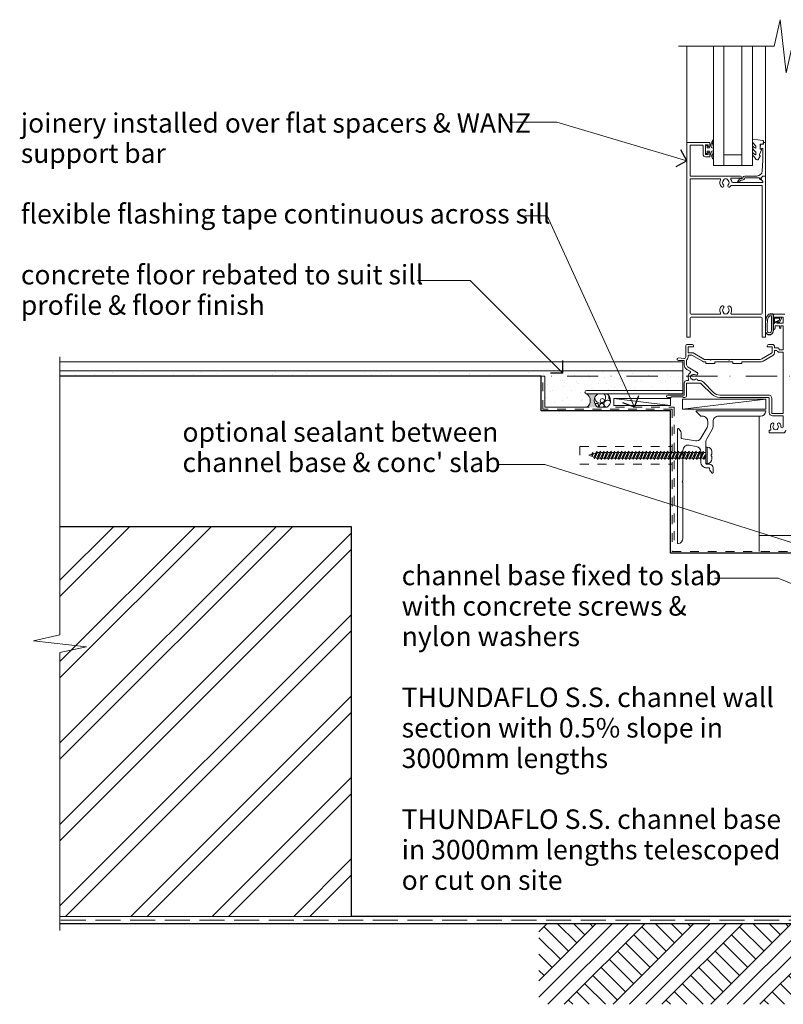
# Model space of a CAD drawing. Units: millimetres. Extents: x -14296 to -13006, y -1279 to -527.
# Drawn here: x -14296 to -13865, y -1083 to -527 of the extents above; entities that cross this region are included whole.
import ezdxf

# ---------------------------------------------------------------- set-up
doc = ezdxf.new("R2010")
doc.units = ezdxf.units.MM
doc.header["$MEASUREMENT"] = 0
for name, pattern in [('Contour Line', [10, 5, -5]), ('Dot & Dashed', [33.513888, 17.638888, -8.819444, 0, -7.055556]), ('Hidden Line', [19.561111, 14.111111, -5.45])]:
    doc.linetypes.add(name, pattern=pattern)
doc.layers.add('Doc_ Sections', color=7, linetype='Continuous')
for name, color, linetype, lineweight in [('Doc_ Sections_Pen_No__1', 7, 'Continuous', 18), ('Doc_ Sections_Pen_No__181', 7, 'Continuous', 5), ('New_Doc_ Sections_Pen_No__1', 7, 'Continuous', 18), ('New_Doc_ Sections_Pen_No__181', 7, 'Continuous', 5)]:
    doc.layers.add(name, color=color, linetype=linetype, lineweight=lineweight)
for name, color, linetype, lineweight, true_color in [('Doc_ Sections_Pen_No__3', 7, 'Continuous', 25, 0xff6600), ('Doc_ Sections_Pen_No__4', 7, 'Continuous', 25, 0x029e21), ('Doc_ Sections_Pen_No__66', 7, 'Continuous', 25, 0x5555ff), ('New_0_Pen_No__252', 7, 'Continuous', 0, 0xe8e8e8)]:
    doc.layers.add(name, color=color, linetype=linetype, lineweight=lineweight, true_color=true_color)
doc.styles.add('GENERATED_STYLE_1', font='arial.ttf')
doc.dimstyles.new('GENERATED_STYLE__1', dxfattribs={"dimtxt": 11, "dimasz": 7.6, "dimexe": 0.18, "dimexo": 50, "dimgap": 0, "dimtad": 1, "dimdec": 0, "dimzin": 0, "dimdsep": 46, "dimtxsty": 'GENERATED_STYLE_1', "dimblk": 'ARROWHEAD_8', "dimblk1": 'ARROWHEAD_8', "dimblk2": 'ARROWHEAD_8', "dimcen": 0.09, "dimclrd": 7, "dimclre": 7, "dimclrt": 256, "dimadec": 0, "dimazin": 0, "dimtfac": 1, "dimtdec": 4, "dimtmove": 0, "dimatfit": 3, "dimfxl": 0, "dimtolj": 1, "dimtzin": 0, "dimarcsym": 0})

# ---------------------------------------------------------------- blocks, each defined once
blk = doc.blocks.new('*X4')
at = {"layer": 'Doc_ Sections_Pen_No__181', "color": 7, "linetype": 'Continuous', "lineweight": 5}
for centre, radius, start, end in [((-13968.34, -740.15), 3.06, 179.5211, 46.5907), ((-13970.64, -744.76), 1.43, 326.9127, 117.6295), ((-13967.45, -744.58), 1.25, 310.1942, 229.8058), ((-13964.08, -743.69), 2.13, 50.6338, 240.0862), ((-13961.16, -739.52), 2.39, 173.7208, 228.2045)]:
    blk.add_arc(centre, radius, start, end, dxfattribs=at)
blk = doc.blocks.new('Fill_2', base_point=(0, 0))
at = {"layer": 'Doc_ Sections_Pen_No__181', "color": 7, "linetype": 'Continuous', "lineweight": 5}
blk.add_blockref('*X4', (0, 0), dxfattribs=at)
blk = doc.blocks.new('CI Tools Break Line Symbol[1]', base_point=(-14273.16, -717.06))
at = {"layer": 'Doc_ Sections_Pen_No__181', "color": 7, "linetype": 'Continuous', "lineweight": 5}
for p, q in [((-14273.16, -717.06), (-14273.16, -874)), ((-14288.16, -877.33), (-14273.16, -874)), ((-14258.16, -880.67), (-14288.16, -877.33)), ((-14273.16, -884), (-14258.16, -880.67)), ((-14273.16, -884), (-14273.16, -1040.94))]:
    blk.add_line(p, q, dxfattribs=at)
blk = doc.blocks.new('CI Tools Break Line Symbol[4]', base_point=(-13924.17, -541.8))
at = {"layer": 'Doc_ Sections_Pen_No__181', "color": 7, "linetype": 'Continuous', "lineweight": 5}
for p, q in [((-13866.76, -526.8), (-13870.1, -541.8)), ((-13863.43, -556.8), (-13866.76, -526.8)), ((-13924.17, -541.8), (-13870.1, -541.8)), ((-13860.1, -541.8), (-13863.43, -556.8)), ((-13860.1, -541.8), (-13806.02, -541.8))]:
    blk.add_line(p, q, dxfattribs=at)
blk = doc.blocks.new('Line_10', base_point=(-13823.92, -859.77))
at = {"layer": 'Doc_ Sections_Pen_No__181', "color": 7, "linetype": 'Continuous', "lineweight": 5}
blk.add_line((-13823.92, -859.77), (-13867.96, -842.08), dxfattribs=at)
at = {"layer": 'Doc_ Sections_Pen_No__3', "color": 30, "linetype": 'Continuous', "lineweight": 25, "true_color": 0xff6600}
for q in [(-13826.7, -853.27), (-13830.42, -862.55)]:
    blk.add_line((-13823.92, -859.77), q, dxfattribs=at)
blk = doc.blocks.new('Line_13', base_point=(-13808.66, -838.37))
at = {"layer": 'Doc_ Sections_Pen_No__181', "color": 7, "linetype": 'Continuous', "lineweight": 5}
blk.add_line((-13808.66, -838.37), (-13999.57, -777.86), dxfattribs=at)
at = {"layer": 'Doc_ Sections_Pen_No__3', "color": 30, "linetype": 'Continuous', "lineweight": 25, "true_color": 0xff6600}
for q in [(-13811.91, -832.09), (-13814.94, -841.62)]:
    blk.add_line((-13808.66, -838.37), q, dxfattribs=at)
blk = doc.blocks.new('Line_14', base_point=(-13989.34, -726.27))
at = {"layer": 'Doc_ Sections_Pen_No__181', "color": 7, "linetype": 'Continuous', "lineweight": 5}
blk.add_line((-13989.34, -726.27), (-14041.68, -673.93), dxfattribs=at)
at = {"layer": 'Doc_ Sections_Pen_No__3', "color": 30, "linetype": 'Continuous', "lineweight": 25, "true_color": 0xff6600}
for q in [(-13989.34, -719.2), (-13996.42, -726.27)]:
    blk.add_line((-13989.34, -726.27), q, dxfattribs=at)
blk = doc.blocks.new('Line_15', base_point=(-13949.02, -745.54))
at = {"layer": 'Doc_ Sections_Pen_No__181', "color": 7, "linetype": 'Continuous', "lineweight": 5}
blk.add_line((-13949.02, -745.54), (-13998.25, -637.47), dxfattribs=at)
at = {"layer": 'Doc_ Sections_Pen_No__3', "color": 30, "linetype": 'Continuous', "lineweight": 25, "true_color": 0xff6600}
for q in [(-13946.54, -738.91), (-13955.64, -743.06)]:
    blk.add_line((-13949.02, -745.54), q, dxfattribs=at)
blk = doc.blocks.new('Line_16', base_point=(-13919.5, -606.43))
at = {"layer": 'Doc_ Sections_Pen_No__181', "color": 7, "linetype": 'Continuous', "lineweight": 5}
blk.add_line((-13919.5, -606.43), (-13992.89, -584.65), dxfattribs=at)
at = {"layer": 'Doc_ Sections_Pen_No__3', "color": 30, "linetype": 'Continuous', "lineweight": 25, "true_color": 0xff6600}
for q in [(-13922.87, -600.21), (-13925.72, -609.8)]:
    blk.add_line((-13919.5, -606.43), q, dxfattribs=at)
blk = doc.blocks.new('*D27')
at = {"layer": 'Doc_ Sections_Pen_No__181', "color": 7, "linetype": 'Continuous', "lineweight": 5}
for p, q in [((-13659.38, -727.95), (-13716.88, -727.95)), ((-13666.88, -879.37), (-13666.88, -727.95)), ((-13659.38, -879.37), (-13716.88, -879.37))]:
    blk.add_line(p, q, dxfattribs=at)
at = {"layer": 'Doc_ Sections_Pen_No__4', "color": 104, "linetype": 'Continuous', "lineweight": 25, "true_color": 0x029e21}
for p, q in [((-13666.88, -727.95), (-13670.88, -731.95)), ((-13666.88, -727.95), (-13662.88, -731.95)), ((-13666.88, -879.37), (-13670.88, -875.37)), ((-13666.88, -879.37), (-13662.88, -875.37))]:
    blk.add_line(p, q, dxfattribs=at)
at = {"layer": 'Doc_ Sections_Pen_No__66', "color": 173, "lineweight": 25, "true_color": 0x5555ff, "insert": (-13669.08, -828.4), "char_height": 11, "attachment_point": 7, "rotation": 90, "style": 'GENERATED_STYLE_1'}
blk.add_mtext('\\A1;{\\pql;\\fArial|b0|i0|c0|p0;\\W1.000000;150min}', dxfattribs=at)
blk = doc.blocks.new('ARROWHEAD_8')
at = {"color": 0, "linetype": 'Continuous', "lineweight": 0}
blk.add_line((0, 0), (-1, 0), dxfattribs=at)
at = {"color": 0, "linetype": 'Continuous', "lineweight": 0, "flags": 128}
blk.add_lwpolyline([(-0.525, 0.525), (0, 0), (-0.525, -0.525)], dxfattribs=at)

msp = doc.modelspace()

# ---------------------------------------------------------------- hatches: boundary and pattern name
at = {"layer": 'Doc_ Sections_Pen_No__1', "linetype": 'Continuous', "lineweight": 18}
h = msp.add_hatch(dxfattribs=at)
h.set_pattern_fill('Cut_Stone', style=0, pattern_type=2)
h.set_pattern_definition([(45, (0, 17.5), (-5.568466, 5.568466), [0, -5.25, 0, -7.875]), (110, (17.5, 17.5), (7.4000794, 2.6934086), [0, -3.85, 0, -6.65])])
h.paths.add_polyline_path([(-14273.16, -724.92), (-13921.69, -724.92), (-13921.69, -736.02), (-13976.01, -736.02, 1), (-13976.01, -737.92, -0.52508), (-13975.85, -745.54), (-13999.66, -745.54), (-13999.66, -727.92), (-14273.16, -727.92)])
at = {"layer": 'Doc_ Sections_Pen_No__181', "linetype": 'Continuous', "lineweight": 0, "true_color": 0x000000}
msp.add_hatch(color=18, dxfattribs=at).paths.add_polyline_path([(-13969.83, -745.54, -0.52508), (-13969.67, -737.92), (-13976.01, -737.92, -0.52508), (-13975.85, -745.54)])
at = {"layer": 'Doc_ Sections_Pen_No__181', "linetype": 'Continuous', "lineweight": 5}
h = msp.add_hatch(dxfattribs=at)
h.set_pattern_fill('Insulation', style=0, pattern_type=2)
h.set_pattern_definition([(45, (0, 0), (-22.98097, 22.98097), []), (45, (-4.596, 4.596), (-22.98097, 22.98097), [])])
h.paths.add_polyline_path([(-14108.66, -1032.95), (-14108.66, -812.95), (-14273.16, -812.95), (-14273.16, -1032.95)])
h = msp.add_hatch(dxfattribs=at)
h.set_pattern_fill('Earth', style=0, pattern_type=2)
h.set_pattern_definition([(45, (0, 0), (-13.788582, 13.788582), []), (45, (-4.596, 4.596), (-27.57716, 27.57716), []), (45, (-9.192, 9.192), (-27.57716, 27.57716), []), (135, (-13.7886, 13.7886), (4.596194, 4.596194), [19.5, -19.5])])
h.paths.add_polyline_path([(-13382.2, -980.37), (-13808.66, -980.37), (-13808.66, -1036.95), (-14002.89, -1036.95), (-14002.89, -1082.52), (-13766.44, -1082.52), (-13766.44, -1014.73), (-13382.2, -1014.73)])

# ---------------------------------------------------------------- linework, layer by layer
at = {"layer": 'Doc_ Sections_Pen_No__1', "color": 7, "linetype": 'Continuous', "lineweight": 18}
for p, q in [((-13921.69, -719.92), (-14273.16, -719.92)), ((-13921.69, -724.92), (-13921.69, -719.92)), ((-13921.69, -724.92), (-14273.16, -724.92)), ((-13976.01, -736.02), (-13957.47, -736.02)), ((-13976.01, -736.02), (-13921.69, -736.02)), ((-13921.69, -737.92), (-13976.01, -737.92)), ((-13921.69, -736.02), (-13921.69, -737.92)), ((-13960.71, -740.65), (-13928.66, -740.65)), ((-13960.71, -744.54), (-13960.71, -740.65)), ((-13928.66, -744.54), (-13960.71, -744.54)), ((-13928.66, -740.65), (-13928.66, -744.54)), ((-13921.85, -746.54), (-13921.85, -741.04)), ((-13921.85, -741.04), (-13874.96, -741.04)), ((-13874.96, -741.04), (-13874.96, -746.54)), ((-13874.96, -746.54), (-13921.85, -746.54))]:
    msp.add_line(p, q, dxfattribs=at)
at = {"layer": 'Doc_ Sections_Pen_No__1', "color": 7, "linetype": 'Contour Line', "lineweight": 18}
for p, q in [((-14000.66, -746.54), (-14000.66, -727.95)), ((-13999.66, -745.54), (-13999.66, -727.92)), ((-13927.66, -746.54), (-14000.66, -746.54)), ((-13999.66, -745.54), (-13926.66, -745.54)), ((-13927.66, -746.54), (-13927.66, -826.95)), ((-13926.66, -745.54), (-13926.66, -820.54)), ((-13927.66, -826.95), (-13808.66, -826.95))]:
    msp.add_line(p, q, dxfattribs=at)
at = {"layer": 'Doc_ Sections_Pen_No__1', "color": 7, "linetype": 'Hidden Line', "lineweight": 18}
msp.add_line((-13808.66, -1034.95), (-14273.16, -1034.95), dxfattribs=at)
at = {"layer": 'Doc_ Sections_Pen_No__1', "color": 7, "linetype": 'Continuous', "lineweight": 18, "flags": 128}
msp.add_lwpolyline([(-13922.66, -760.01), (-13922.66, -763.09), (-13914.66, -764.5, 0.315299), (-13911.55, -763.04), (-13908.06, -757.01, 0.131652), (-13907.66, -755.51), (-13907.66, -753.54, 0.414214), (-13910.66, -750.54), (-13911.56, -750.54, -0.198912), (-13911.73, -750.46), (-13914.23, -747.96, -0.668179), (-13914.06, -747.54), (-13875.21, -747.54, -0.441135), (-13874.96, -747.81, -0.387795), (-13877.95, -750.54), (-13901.66, -750.54, 0.414214), (-13904.66, -753.54), (-13904.66, -756.31, -0.131652), (-13905.06, -757.81), (-13908.26, -763.35, 0.131652), (-13908.66, -764.85), (-13908.66, -772.24), (-13909.06, -772.64), (-13908.66, -773.04), (-13908.66, -777.24, 0.414214), (-13908.16, -777.74), (-13906.66, -777.74, -0.414214), (-13904.66, -779.74), (-13904.66, -782.49, -0.668179), (-13905.09, -782.66), (-13906.07, -781.67, -0.198912), (-13906.66, -780.26), (-13906.66, -779.74), (-13908.16, -779.74, -0.414214), (-13911.66, -776.24), (-13911.66, -770.59, 0.36397), (-13914.14, -767.64), (-13918.14, -766.93, 0.466308), (-13921.66, -769.89), (-13921.66, -787.14), (-13922.06, -787.54), (-13921.66, -787.94), (-13921.66, -819.55, -0.387795), (-13924.39, -822.53, -0.441135), (-13924.66, -822.29), (-13924.66, -757.79, -0.668179), (-13924.23, -757.61), (-13923.24, -758.6, -0.198912)], format="xyb", close=True, dxfattribs=at)
at = {"layer": 'Doc_ Sections_Pen_No__1', "color": 7, "linetype": 'Continuous', "lineweight": 18}
msp.add_circle((-13967.12, -741.79), 1.17, dxfattribs=at)
for centre, radius, start, end in [((-13976.01, -736.97), 0.95, 90, 270), ((-13978.56, -741.79), 4.63, 305.8325, 56.6448), ((-13967.12, -741.79), 4.63, 123.3552, 234.1675), ((-13967.12, -741.79), 4.63, 305.8325, 56.6448)]:
    msp.add_arc(centre, radius, start, end, dxfattribs=at)
at = {"layer": 'Doc_ Sections_Pen_No__181', "color": 7, "linetype": 'Continuous', "lineweight": 5}
for p, q in [((-13919.5, -596.54), (-13919.5, -541.8)), ((-13875, -596.24), (-13875, -541.8)), ((-13992.89, -584.65), (-14019.55, -584.65)), ((-13998.25, -637.47), (-14010.95, -637.47)), ((-14041.68, -673.93), (-14071.4, -673.93)), ((-13928.66, -744.54), (-13960.71, -740.65)), ((-13921.85, -746.54), (-13874.96, -741.04)), ((-13878.66, -750.54), (-13878.66, -826.95)), ((-13974.81, -772.64), (-13973.18, -772.11)), ((-13972.69, -771.04), (-13973.21, -772.17)), ((-13972.73, -772.92), (-13973.21, -772.17)), ((-13972.69, -771.04), (-13972.73, -772.92)), ((-13972.21, -771.79), (-13972.73, -772.92)), ((-13972.21, -771.79), (-13972.69, -771.04)), ((-13972.21, -771.79), (-13970.83, -771.34)), ((-13970.33, -770.28), (-13971.9, -773.65)), ((-13970.33, -770.28), (-13971.54, -774.64)), ((-13969.85, -771.03), (-13971.54, -774.64)), ((-13969.85, -771.03), (-13970.33, -770.28)), ((-13968.33, -770.28), (-13970.18, -774.25)), ((-13968.68, -771.03), (-13969.85, -771.03)), ((-13968.33, -770.28), (-13969.7, -775)), ((-13967.85, -771.03), (-13969.7, -775)), ((-13967.85, -771.03), (-13968.33, -770.28)), ((-13966.33, -770.28), (-13968.18, -774.25)), ((-13966.68, -771.03), (-13967.85, -771.03)), ((-13966.33, -770.28), (-13967.7, -775)), ((-13965.85, -771.03), (-13967.7, -775)), ((-13965.85, -771.03), (-13966.33, -770.28)), ((-13964.33, -770.28), (-13966.18, -774.25)), ((-13964.68, -771.03), (-13965.85, -771.03)), ((-13964.33, -770.28), (-13965.7, -775)), ((-13963.85, -771.03), (-13965.7, -775)), ((-13963.85, -771.03), (-13964.33, -770.28)), ((-13962.33, -770.28), (-13964.18, -774.25)), ((-13962.68, -771.03), (-13963.85, -771.03)), ((-13962.33, -770.28), (-13963.7, -775)), ((-13961.85, -771.03), (-13963.7, -775)), ((-13961.85, -771.03), (-13962.33, -770.28)), ((-13960.33, -770.28), (-13962.18, -774.25)), ((-13960.68, -771.03), (-13961.85, -771.03)), ((-13960.33, -770.28), (-13961.7, -775)), ((-13959.85, -771.03), (-13961.7, -775)), ((-13959.85, -771.03), (-13960.33, -770.28)), ((-13958.33, -770.28), (-13960.18, -774.25)), ((-13958.68, -771.03), (-13959.85, -771.03)), ((-13958.33, -770.28), (-13959.7, -775)), ((-13957.85, -771.03), (-13959.7, -775)), ((-13957.85, -771.03), (-13958.33, -770.28)), ((-13956.33, -770.28), (-13958.18, -774.25)), ((-13956.68, -771.03), (-13957.85, -771.03)), ((-13956.33, -770.28), (-13957.7, -775)), ((-13955.85, -771.03), (-13957.7, -775)), ((-13955.85, -771.03), (-13956.33, -770.28)), ((-13954.33, -770.28), (-13956.18, -774.25)), ((-13954.68, -771.03), (-13955.85, -771.03)), ((-13954.33, -770.28), (-13955.7, -775)), ((-13953.85, -771.03), (-13955.7, -775)), ((-13953.85, -771.03), (-13954.33, -770.28)), ((-13952.33, -770.28), (-13954.18, -774.25)), ((-13952.68, -771.03), (-13953.85, -771.03)), ((-13952.33, -770.28), (-13953.7, -775)), ((-13951.85, -771.03), (-13953.7, -775)), ((-13951.85, -771.03), (-13952.33, -770.28)), ((-13950.33, -770.28), (-13952.18, -774.25)), ((-13950.68, -771.03), (-13951.85, -771.03)), ((-13950.33, -770.28), (-13951.7, -775)), ((-13949.85, -771.03), (-13951.7, -775)), ((-13949.85, -771.03), (-13950.33, -770.28)), ((-13948.33, -770.28), (-13950.18, -774.25)), ((-13948.68, -771.03), (-13949.85, -771.03)), ((-13948.33, -770.28), (-13949.7, -775)), ((-13947.85, -771.03), (-13949.7, -775)), ((-13947.85, -771.03), (-13948.33, -770.28)), ((-13946.33, -770.28), (-13948.18, -774.25)), ((-13946.68, -771.03), (-13947.85, -771.03)), ((-13946.33, -770.28), (-13947.7, -775)), ((-13945.85, -771.03), (-13947.7, -775)), ((-13945.85, -771.03), (-13946.33, -770.28)), ((-13944.33, -770.28), (-13946.18, -774.25)), ((-13944.68, -771.03), (-13945.85, -771.03)), ((-13944.33, -770.28), (-13945.7, -775)), ((-13943.85, -771.03), (-13945.7, -775)), ((-13943.85, -771.03), (-13944.33, -770.28)), ((-13942.33, -770.28), (-13944.18, -774.25)), ((-13942.68, -771.03), (-13943.85, -771.03)), ((-13942.33, -770.28), (-13943.7, -775)), ((-13941.85, -771.03), (-13943.7, -775)), ((-13941.85, -771.03), (-13942.33, -770.28)), ((-13940.33, -770.28), (-13942.18, -774.25)), ((-13940.68, -771.03), (-13941.85, -771.03)), ((-13940.33, -770.28), (-13941.7, -775)), ((-13939.85, -771.03), (-13941.7, -775)), ((-13939.85, -771.03), (-13940.33, -770.28)), ((-13938.33, -770.28), (-13940.18, -774.25)), ((-13938.68, -771.03), (-13939.85, -771.03)), ((-13938.33, -770.28), (-13939.7, -775)), ((-13937.85, -771.03), (-13939.7, -775)), ((-13937.85, -771.03), (-13938.33, -770.28)), ((-13936.33, -770.28), (-13938.18, -774.25)), ((-13936.68, -771.03), (-13937.85, -771.03)), ((-13936.33, -770.28), (-13937.7, -775)), ((-13935.85, -771.03), (-13937.7, -775)), ((-13935.85, -771.03), (-13936.33, -770.28)), ((-13934.33, -770.28), (-13936.18, -774.25)), ((-13934.68, -771.03), (-13935.85, -771.03)), ((-13934.33, -770.28), (-13935.7, -775)), ((-13933.85, -771.03), (-13935.7, -775)), ((-13933.85, -771.03), (-13934.33, -770.28)), ((-13932.33, -770.28), (-13934.18, -774.25)), ((-13932.68, -771.03), (-13933.85, -771.03)), ((-13932.33, -770.28), (-13933.7, -775)), ((-13931.85, -771.03), (-13933.7, -775)), ((-13931.85, -771.03), (-13932.33, -770.28)), ((-13930.33, -770.28), (-13932.18, -774.25)), ((-13930.68, -771.03), (-13931.85, -771.03)), ((-13930.33, -770.28), (-13931.7, -775)), ((-13929.85, -771.03), (-13931.7, -775)), ((-13929.85, -771.03), (-13930.33, -770.28)), ((-13928.33, -770.28), (-13930.18, -774.25)), ((-13928.68, -771.03), (-13929.85, -771.03)), ((-13928.33, -770.28), (-13929.7, -775)), ((-13927.85, -771.03), (-13929.7, -775)), ((-13927.85, -771.03), (-13928.33, -770.28)), ((-13926.33, -770.28), (-13928.18, -774.25)), ((-13926.68, -771.03), (-13927.85, -771.03)), ((-13926.33, -770.28), (-13927.7, -775)), ((-13925.85, -771.03), (-13927.7, -775)), ((-13925.85, -771.03), (-13926.33, -770.28)), ((-13924.33, -770.28), (-13926.18, -774.25)), ((-13924.68, -771.03), (-13925.85, -771.03)), ((-13924.33, -770.28), (-13925.7, -775)), ((-13923.85, -771.03), (-13925.7, -775)), ((-13923.85, -771.03), (-13924.33, -770.28)), ((-13922.33, -770.28), (-13924.18, -774.25)), ((-13922.68, -771.03), (-13923.85, -771.03)), ((-13922.33, -770.28), (-13923.7, -775)), ((-13921.85, -771.03), (-13923.7, -775)), ((-13921.85, -771.03), (-13922.33, -770.28)), ((-13920.33, -770.28), (-13922.18, -774.25)), ((-13920.68, -771.03), (-13921.85, -771.03)), ((-13920.33, -770.28), (-13921.7, -775)), ((-13919.85, -771.03), (-13921.7, -775)), ((-13919.85, -771.03), (-13920.33, -770.28)), ((-13918.33, -770.28), (-13920.18, -774.25)), ((-13918.68, -771.03), (-13919.85, -771.03)), ((-13918.33, -770.28), (-13919.7, -775)), ((-13917.85, -771.03), (-13919.7, -775)), ((-13917.85, -771.03), (-13918.33, -770.28)), ((-13916.33, -770.28), (-13918.18, -774.25)), ((-13916.68, -771.03), (-13917.85, -771.03)), ((-13916.33, -770.28), (-13917.7, -775)), ((-13915.85, -771.03), (-13917.7, -775)), ((-13915.85, -771.03), (-13916.33, -770.28)), ((-13914.33, -770.28), (-13916.18, -774.25)), ((-13914.68, -771.03), (-13915.85, -771.03)), ((-13914.33, -770.28), (-13915.7, -775)), ((-13913.85, -771.03), (-13915.7, -775)), ((-13913.85, -771.03), (-13914.33, -770.28)), ((-13912.33, -770.28), (-13914.18, -774.25)), ((-13912.68, -771.03), (-13913.85, -771.03)), ((-13912.33, -770.28), (-13913.7, -775)), ((-13911.85, -771.03), (-13913.7, -775)), ((-13911.85, -771.03), (-13912.33, -770.28)), ((-13910.33, -770.28), (-13912.18, -774.25)), ((-13910.68, -771.03), (-13911.85, -771.03)), ((-13910.33, -770.28), (-13911.7, -775)), ((-13909.85, -771.03), (-13911.7, -775)), ((-13909.85, -771.03), (-13910.33, -770.28)), ((-13908.66, -771.03), (-13909.85, -771.03)), ((-13908.66, -768.04), (-13908.66, -777.24)), ((-13908.66, -768.04), (-13907.91, -768.04)), ((-13907.91, -768.04), (-13907.91, -777.24)), ((-13905.67, -772.14), (-13905.71, -772.14)), ((-13905.71, -773.14), (-13905.71, -772.14)), ((-13905.57, -772.14), (-13905.67, -772.14)), ((-13905.5, -772.14), (-13905.57, -772.14)), ((-13905.5, -772.14), (-13905.55, -772.14)), ((-13905.48, -772.14), (-13905.5, -772.14)), ((-13905.43, -772.14), (-13905.48, -772.14)), ((-13905.43, -772.14), (-13905.48, -772.14)), ((-13905.42, -772.14), (-13905.47, -772.14)), ((-13905.41, -772.14), (-13905.46, -772.14)), ((-13905.41, -772.14), (-13905.46, -772.14)), ((-13905.41, -772.14), (-13905.41, -770.54)), ((-13905.41, -771.22), (-13905.41, -772.14)), ((-13999.57, -777.86), (-14026.63, -777.86)), ((-13971.9, -773.65), (-13974.81, -772.64)), ((-13971.54, -774.64), (-13971.9, -773.65)), ((-13970.18, -774.25), (-13971.19, -773.89)), ((-13970.18, -774.25), (-13971.19, -773.89)), ((-13969.7, -775), (-13970.18, -774.25)), ((-13968.18, -774.25), (-13969.35, -774.25)), ((-13967.7, -775), (-13968.18, -774.25)), ((-13966.18, -774.25), (-13967.35, -774.25)), ((-13965.7, -775), (-13966.18, -774.25)), ((-13964.18, -774.25), (-13965.35, -774.25)), ((-13963.7, -775), (-13964.18, -774.25)), ((-13962.18, -774.25), (-13963.35, -774.25)), ((-13961.7, -775), (-13962.18, -774.25)), ((-13960.18, -774.25), (-13961.35, -774.25)), ((-13959.7, -775), (-13960.18, -774.25)), ((-13958.18, -774.25), (-13959.35, -774.25)), ((-13957.7, -775), (-13958.18, -774.25)), ((-13956.18, -774.25), (-13957.35, -774.25)), ((-13955.7, -775), (-13956.18, -774.25)), ((-13954.18, -774.25), (-13955.35, -774.25)), ((-13953.7, -775), (-13954.18, -774.25)), ((-13952.18, -774.25), (-13953.35, -774.25)), ((-13951.7, -775), (-13952.18, -774.25)), ((-13950.18, -774.25), (-13951.35, -774.25)), ((-13949.7, -775), (-13950.18, -774.25)), ((-13948.18, -774.25), (-13949.35, -774.25)), ((-13947.7, -775), (-13948.18, -774.25)), ((-13946.18, -774.25), (-13947.35, -774.25)), ((-13945.7, -775), (-13946.18, -774.25)), ((-13944.18, -774.25), (-13945.35, -774.25)), ((-13943.7, -775), (-13944.18, -774.25)), ((-13942.18, -774.25), (-13943.35, -774.25)), ((-13941.7, -775), (-13942.18, -774.25)), ((-13940.18, -774.25), (-13941.35, -774.25)), ((-13939.7, -775), (-13940.18, -774.25)), ((-13938.18, -774.25), (-13939.35, -774.25)), ((-13937.7, -775), (-13938.18, -774.25)), ((-13936.18, -774.25), (-13937.35, -774.25)), ((-13935.7, -775), (-13936.18, -774.25)), ((-13934.18, -774.25), (-13935.35, -774.25)), ((-13933.7, -775), (-13934.18, -774.25)), ((-13932.18, -774.25), (-13933.35, -774.25)), ((-13931.7, -775), (-13932.18, -774.25)), ((-13930.18, -774.25), (-13931.35, -774.25)), ((-13929.7, -775), (-13930.18, -774.25)), ((-13928.18, -774.25), (-13929.35, -774.25)), ((-13927.7, -775), (-13928.18, -774.25)), ((-13926.18, -774.25), (-13927.35, -774.25)), ((-13925.7, -775), (-13926.18, -774.25)), ((-13924.18, -774.25), (-13925.35, -774.25)), ((-13923.7, -775), (-13924.18, -774.25)), ((-13922.18, -774.25), (-13923.35, -774.25)), ((-13921.7, -775), (-13922.18, -774.25)), ((-13920.18, -774.25), (-13921.35, -774.25)), ((-13919.7, -775), (-13920.18, -774.25)), ((-13918.18, -774.25), (-13919.35, -774.25)), ((-13917.7, -775), (-13918.18, -774.25)), ((-13916.18, -774.25), (-13917.35, -774.25)), ((-13915.7, -775), (-13916.18, -774.25)), ((-13914.18, -774.25), (-13915.35, -774.25)), ((-13913.7, -775), (-13914.18, -774.25)), ((-13912.18, -774.25), (-13913.35, -774.25)), ((-13911.7, -775), (-13912.18, -774.25)), ((-13910.18, -774.25), (-13911.35, -774.25)), ((-13909.46, -772.7), (-13910.18, -774.25)), ((-13909.7, -775), (-13910.18, -774.25)), ((-13909.7, -775), (-13909.46, -772.7)), ((-13908.98, -773.45), (-13909.7, -775)), ((-13908.98, -773.45), (-13909.46, -772.7)), ((-13908.66, -774.25), (-13909.35, -774.25)), ((-13908.66, -777.24), (-13907.91, -777.24)), ((-13905.67, -773.14), (-13905.71, -773.14)), ((-13905.57, -773.14), (-13905.67, -773.14)), ((-13905.5, -773.14), (-13905.57, -773.14)), ((-13905.5, -773.14), (-13905.55, -773.14)), ((-13905.48, -773.14), (-13905.5, -773.14)), ((-13905.43, -773.14), (-13905.48, -773.14)), ((-13905.43, -773.14), (-13905.48, -773.14)), ((-13905.42, -773.14), (-13905.47, -773.14)), ((-13905.41, -773.14), (-13905.46, -773.14)), ((-13905.41, -773.14), (-13905.46, -773.14)), ((-13905.41, -774.05), (-13905.41, -773.14)), ((-13905.41, -773.14), (-13905.41, -774.74)), ((-13808.66, -817.95), (-13878.66, -817.95)), ((-13867.96, -842.08), (-13903.8, -842.08)), ((-14108.66, -1032.95), (-14273.16, -1032.95))]:
    msp.add_line(p, q, dxfattribs=at)
at = {"layer": 'Doc_ Sections_Pen_No__181', "color": 7, "linetype": 'Dot & Dashed', "lineweight": 5}
msp.add_line((-13666.88, -727.95), (-14001.66, -727.95), dxfattribs=at)
at = {"layer": 'Doc_ Sections_Pen_No__181', "color": 7, "linetype": 'Contour Line', "lineweight": 5}
for p, q in [((-13979.81, -767.64), (-13927.66, -767.64)), ((-13979.81, -767.64), (-13979.81, -777.64)), ((-13979.81, -777.64), (-13927.66, -777.64))]:
    msp.add_line(p, q, dxfattribs=at)
at = {"layer": 'Doc_ Sections_Pen_No__181', "color": 7, "linetype": 'Continuous', "lineweight": 5, "flags": 128}
msp.add_lwpolyline([(-14273.16, -724.92), (-13921.69, -724.92), (-13921.69, -736.02), (-13976.01, -736.02, 1), (-13976.01, -737.92, -0.52508), (-13975.85, -745.54), (-13999.66, -745.54), (-13999.66, -727.92), (-14273.16, -727.92)], format="xyb", close=True, dxfattribs=at)
at = {"layer": 'Doc_ Sections_Pen_No__181', "color": 7, "linetype": 'Continuous', "lineweight": 5}
for centre, start, end in [((-13907.91, -770.54), 0, 90), ((-13907.91, -774.74), 270, 0)]:
    msp.add_arc(centre, 2.5, start, end, dxfattribs=at)
at = {"layer": 'Doc_ Sections_Pen_No__3', "color": 30, "linetype": 'Continuous', "lineweight": 25, "true_color": 0xff6600}
for p, q in [((-14001.66, -727.95), (-14273.16, -727.95)), ((-14001.66, -727.92), (-14070.11, -727.92)), ((-14001.66, -747.54), (-14001.66, -727.92)), ((-13928.66, -747.54), (-14001.66, -747.54)), ((-13928.66, -827.95), (-13928.66, -747.54)), ((-14108.66, -812.95), (-14273.16, -812.95)), ((-14108.66, -1032.95), (-14108.66, -812.95)), ((-13808.66, -827.95), (-13928.66, -827.95)), ((-13808.66, -1032.95), (-14108.66, -1032.95))]:
    msp.add_line(p, q, dxfattribs=at)
at = {"layer": 'Doc_ Sections_Pen_No__4', "color": 104, "linetype": 'Continuous', "lineweight": 25, "true_color": 0x029e21}
msp.add_line((-14273.16, -1036.95), (-13808.66, -1036.95), dxfattribs=at)
at = {"layer": 'New_0_Pen_No__252', "color": 254, "linetype": 'Continuous', "lineweight": 0, "true_color": 0xe8e8e8}
for points in [[(-13874.44, -694.76, 0.088639), (-13875.06, -698.22), (-13875.06, -702.3, 1.055378), (-13870.76, -702.3), (-13870.76, -693.04, 0.414214), (-13870.86, -692.94), (-13872.52, -692.94, 0.205583), (-13873.53, -693.37)], [(-13868.5, -697.22, 0.916331), (-13868.15, -697.58), (-13867.67, -697.18), (-13867.79, -697.49, 0.414761), (-13867.63, -697.88), (-13867.54, -697.92, 0.414214), (-13867.15, -697.76), (-13866.09, -695.19, 0.533839), (-13866.46, -694.64), (-13870.66, -694.64), (-13870.66, -698.14), (-13870.36, -698.14, 0.414214), (-13869.96, -697.74), (-13869.96, -695.34), (-13866.91, -695.34), (-13867.4, -696.54, 0.261874), (-13868.14, -696.8)]]:
    msp.add_lwpolyline(points, format="xyb", close=True, dxfattribs=at)
at = {"layer": 'New_Doc_ Sections_Pen_No__1', "color": 7, "linetype": 'Continuous', "lineweight": 18}
for p, q in [((-13904.5, -609.04), (-13904.5, -541.8)), ((-13898.5, -609.04), (-13898.5, -541.8)), ((-13888.5, -609.04), (-13888.5, -541.8)), ((-13882.5, -609.04), (-13882.5, -541.8)), ((-13888.5, -603.04), (-13898.5, -603.04)), ((-13898.5, -609.04), (-13904.5, -609.04)), ((-13888.5, -609.04), (-13898.5, -609.04)), ((-13882.5, -609.04), (-13888.5, -609.04))]:
    msp.add_line(p, q, dxfattribs=at)
for points in [[(-13894.12, -616.24, 0.58439), (-13894.55, -617, -0.098585), (-13894.09, -618.26, 0.370481), (-13893.6, -618.69), (-13876.63, -618.69), (-13876.63, -618.19, 0.133369), (-13876.7, -617.94), (-13877.62, -616.34, -0.339372), (-13877.59, -616.1), (-13876.59, -615.1, -0.198932), (-13876.45, -615.04), (-13875.2, -615.04, -0.414214), (-13875, -615.24), (-13875, -705.84, -0.414214), (-13875.2, -706.04), (-13876.7, -706.04, -0.414214), (-13876.9, -705.84), (-13876.9, -695.64, 0.414214), (-13877.9, -694.64), (-13916.6, -694.64, 0.414214), (-13917.6, -695.64), (-13917.6, -705.84, -0.414214), (-13917.8, -706.04), (-13919.3, -706.04, -0.414214), (-13919.5, -705.84), (-13919.5, -596.54, -0.414214), (-13919, -596.04), (-13906.7, -596.04, -0.414214), (-13906.5, -596.24), (-13906.5, -598.09, -1), (-13907.5, -598.09), (-13907.5, -597.34), (-13909, -597.34), (-13909, -602.84), (-13907.5, -602.84), (-13907.5, -602.09, -1), (-13906.5, -602.08), (-13906.5, -603.94, -0.414214), (-13906.7, -604.14), (-13909, -604.14, -0.414214), (-13910.3, -602.84), (-13910.3, -598.14, 0.414214), (-13910.8, -597.64), (-13917.3, -597.64, 0.414214), (-13917.6, -597.94), (-13917.6, -615.04), (-13889.25, -615.04, -1), (-13889.25, -616.24)], [(-13896.18, -617.49, -0.410535), (-13896.18, -620.09, 1), (-13895.12, -621.14, 0.058013), (-13894.64, -620.53, -0.261604), (-13894.21, -620.29), (-13876.9, -620.29), (-13876.9, -692.04, -0.414214), (-13877.9, -693.04), (-13894.07, -693.04, -0.560232), (-13894.52, -692.31, 0.323355), (-13895.12, -688.43, 1), (-13896.18, -689.49, -0.410535), (-13896.18, -692.09, 0.133918), (-13896.38, -692.43, -0.236068), (-13896.67, -692.77, -0.201094), (-13898.33, -692.77, -0.236068), (-13898.62, -692.43, 0.133918), (-13898.82, -692.09, -0.410535), (-13898.82, -689.49, 1), (-13899.88, -688.43, 0.323355), (-13900.48, -692.31, -0.560232), (-13900.93, -693.04), (-13916.6, -693.04, -0.414214), (-13917.6, -692.04), (-13917.6, -616.64), (-13900.98, -616.64, -0.55044), (-13900.53, -617.35, 0.315109), (-13899.88, -621.14, 1), (-13898.82, -620.09, -0.410535), (-13898.82, -617.49, 0.133918), (-13898.62, -617.14, -0.236068), (-13898.33, -616.8, -0.085325), (-13897.62, -616.64), (-13897.38, -616.64, -0.085325), (-13896.67, -616.8, -0.236068), (-13896.38, -617.14, 0.133918)], [(-13913.28, -730.37, 0.043357), (-13913.27, -730.46), (-13912.53, -730.46, -0.198906), (-13910.13, -731.46), (-13904.41, -737.17, 0.198911), (-13900.88, -738.64), (-13873.46, -738.63, -0.414219), (-13871.56, -740.53), (-13871.56, -748.53, 0.414219), (-13871.06, -749.03), (-13865.06, -749.03), (-13865.07, -714.44), (-13867.37, -714.44, -0.331679), (-13868.71, -713.44), (-13869.97, -713.44), (-13869.97, -714.65, -0.267949), (-13870.92, -716.29), (-13876.43, -719.48, -0.131652), (-13878.13, -719.94), (-13888.46, -719.94), (-13888.46, -720.74, -0.414214), (-13888.66, -720.94), (-13893.26, -720.94, -0.414214), (-13893.46, -720.74), (-13893.46, -719.94), (-13903.66, -719.94), (-13903.66, -720.74, -0.414214), (-13903.86, -720.94), (-13908.46, -720.94, -0.414214), (-13908.66, -720.74), (-13908.66, -719.94), (-13909.44, -719.94, -0.131652), (-13910.64, -719.61), (-13916.67, -716.14), (-13918.18, -716.14, 0.447872), (-13918.68, -716.69, -0.234724), (-13919.41, -718.7, 0.204972), (-13919.56, -719.06), (-13919.56, -721.61, 0.267949), (-13918.76, -722.99), (-13913.97, -725.76, -0.034785), (-13913.6, -726.01, -1), (-13914.63, -727.33, 0.344012), (-13916.5, -727.33, -0.113915), (-13916.85, -727.49, 0.234546), (-13917.19, -727.77, 0.223785), (-13917.19, -729.3, 0.234546), (-13916.85, -729.58, -0.113915), (-13916.5, -729.74, 0.344012), (-13914.63, -729.74, -0.614971)]]:
    msp.add_lwpolyline(points, format="xyb", close=True, dxfattribs=at)
at = {"layer": 'New_Doc_ Sections_Pen_No__1', "color": 7, "linetype": 'Continuous', "lineweight": 18, "flags": 128}
msp.add_lwpolyline([(-13878, -617.09), (-13878.61, -616.04), (-13886.81, -616.04, -0.363898), (-13888.24, -617.34), (-13888.83, -617.34, 0.205475), (-13889.2, -617.49), (-13889.57, -617.88, -0.245536), (-13890.63, -618.24, -0.790041), (-13890.66, -617.85, 0.185234), (-13890.24, -617.51), (-13889.7, -616.59, -0.267949), (-13889.26, -616.34), (-13888.26, -616.34, 0.354114), (-13887.81, -615.91, -0.376399), (-13886.81, -615.04), (-13879.88, -615.04, 0.396047), (-13876.89, -612.23), (-13876.5, -606.04), (-13876.5, -599.29), (-13877.75, -599.62, -0.49321), (-13878, -599.43), (-13878, -598.6), (-13877.76, -597.24, -0.364027), (-13877.57, -597.08), (-13876.3, -597.08), (-13876.3, -596.24, -0.414214), (-13876.1, -596.04), (-13875.2, -596.04, -0.414214), (-13875, -596.24), (-13875, -614.84, -0.414214), (-13875.2, -615.04), (-13876.53, -615.04), (-13877.7, -616.21), (-13877.4, -616.73, -0.999852)], format="xyb", close=True, dxfattribs=at)
at = {"layer": 'New_Doc_ Sections_Pen_No__1', "color": 7, "linetype": 'Continuous', "lineweight": 18}
msp.add_lwpolyline([(-13863.66, -758.54, -0.414214), (-13865.16, -760.04), (-13872.76, -760.04, -0.414214), (-13872.96, -759.84), (-13872.96, -758.64, -0.414214), (-13872.76, -758.44), (-13872.57, -758.44, 0.540072), (-13872.11, -757.74, -0.278798), (-13871.7, -754.66, -1), (-13870.55, -755.58, 0.352396), (-13870.55, -757.5, -0.121223), (-13870.4, -757.82, 0.239438), (-13870.12, -758.17, 0.221471), (-13868.6, -758.17, 0.238794), (-13868.32, -757.82, -0.118921), (-13868.17, -757.5, 0.352819), (-13868.17, -755.58, -1.158295), (-13866.89, -754.84, -0.151716), (-13866.36, -756.54, 1), (-13865.06, -756.54), (-13865.06, -750.93, 0.414219), (-13865.56, -750.43), (-13871.06, -750.43, -0.414219), (-13872.96, -748.53), (-13872.96, -740.53, 0.414219), (-13873.46, -740.03), (-13900.88, -740.04, -0.198911), (-13905.4, -738.16), (-13911.12, -732.45, 0.198906), (-13912.53, -731.86), (-13919.56, -731.86), (-13919.56, -739.04, -0.414209), (-13920.56, -740.04), (-13921.36, -740.04), (-13921.76, -739.64), (-13928.06, -739.64), (-13928.46, -740.04), (-13930.26, -740.04, -1), (-13930.26, -738.64), (-13920.96, -738.64), (-13920.96, -731.86, -0.414214), (-13919.56, -730.46), (-13918.98, -730.46, 0.535365), (-13918.52, -729.77, -0.330819), (-13917.6, -726.06, 0.523732), (-13917.67, -725.24), (-13919.46, -724.21, -0.267949), (-13920.96, -721.61), (-13920.96, -719.14), (-13924.26, -719.14, -1.044749), (-13924.2, -717.74), (-13921.15, -718.01, 0.440088), (-13920.07, -717.01), (-13920.07, -711.04, -0.414214), (-13919.07, -710.04), (-13916.67, -710.04, -0.414214), (-13915.67, -711.04), (-13915.67, -711.14, -0.414214), (-13915.97, -711.44), (-13918.67, -711.44), (-13918.67, -714.74), (-13916.67, -714.74, -0.131652), (-13915.97, -714.92), (-13909.94, -718.4, 0.131652), (-13909.44, -718.54), (-13906.57, -718.54), (-13906.16, -718.94), (-13905.76, -718.54), (-13895.96, -718.54), (-13895.56, -718.94), (-13895.16, -718.54), (-13878.13, -718.54, 0.131652), (-13877.13, -718.27), (-13871.62, -715.08, 0.267949), (-13871.37, -714.65), (-13871.37, -711.44), (-13873.77, -711.44, -0.414214), (-13874.07, -711.14), (-13874.07, -711.04, -0.414214), (-13873.07, -710.04), (-13871.37, -710.04, -0.414214), (-13869.97, -711.44), (-13869.97, -712.04), (-13868.17, -712.04, -0.414214), (-13867.37, -712.84), (-13867.37, -713.04), (-13865.07, -713.04), (-13865.07, -699.54), (-13866.37, -699.54), (-13866.37, -700.55, -0.356394), (-13866.77, -701.04, -0.356394), (-13867.17, -700.55), (-13867.17, -699.54), (-13869.67, -699.54), (-13869.67, -700.84, -0.414214), (-13870.47, -701.64, -0.414214), (-13870.67, -701.44), (-13870.67, -698.86, -0.198912), (-13870.61, -698.72), (-13869.09, -697.21, -0.668179), (-13868.67, -697.39), (-13868.67, -698.14), (-13865.32, -698.14, 0.414214), (-13865.07, -697.89), (-13865.07, -694.89, 0.414214), (-13865.32, -694.64), (-13870.42, -694.64, -0.414214), (-13870.67, -694.39), (-13870.67, -693.29, -0.414214), (-13870.42, -693.04), (-13864.17, -693.04, -0.414198)], format="xyb", dxfattribs=at)
at = {"layer": 'New_Doc_ Sections_Pen_No__181', "color": 7, "linetype": 'Continuous', "lineweight": 5, "flags": 128}
msp.add_lwpolyline([(-13880.5, -602.85), (-13880.5, -601.83, 0.207718), (-13880.66, -601.47, -0.059446), (-13882.42, -599.38, -0.146463), (-13882.5, -599.11), (-13882.5, -598.32, -0.740153), (-13882.14, -598.21, 0.155912), (-13880.77, -599.29, 0.523795), (-13880.5, -599.1), (-13880.5, -598.35, 0.181632), (-13880.63, -598.02), (-13882.38, -596.02, -0.181632), (-13882.5, -595.69), (-13882.5, -594.55, -0.460762), (-13882.21, -594.3), (-13876.51, -595.08, -0.394143), (-13876.3, -595.34), (-13876.45, -597.07), (-13878, -597.07), (-13878, -599.97), (-13877.5, -599.97, -0.548683), (-13877.28, -600.33), (-13878.5, -602.96), (-13878.5, -603.44), (-13878.24, -603.44, -0.57735), (-13878.03, -603.79), (-13879.13, -605.69, -0.267949), (-13879.56, -605.94), (-13879.74, -605.94, -0.307427), (-13880.67, -605.31, 0.10188), (-13880.94, -604.89, -0.07163), (-13882.43, -603.09, -0.138031), (-13882.5, -602.83), (-13882.5, -602.03, -0.736142), (-13882.14, -601.91, 0.13919), (-13880.78, -603.03, 0.541471)], format="xyb", close=True, dxfattribs=at)
at = {"layer": 'New_Doc_ Sections_Pen_No__181', "color": 7, "linetype": 'Continuous', "lineweight": 5}
for points in [[(-13908, -601.09), (-13906.71, -601.09), (-13904.98, -605.19, 0.929342), (-13904.51, -605.04), (-13905.51, -601.17), (-13904.5, -600.59), (-13904.5, -599.59), (-13905.53, -599), (-13904.54, -595.15, 0.929342), (-13905.01, -594.99), (-13906.73, -599.09), (-13908, -599.09), (-13908, -597.84), (-13909, -597.84), (-13909, -602.34), (-13908, -602.34)], [(-13874.54, -694.76, 0.088639), (-13875.16, -698.23), (-13875.16, -702.3, 1.05182), (-13870.66, -702.3), (-13870.66, -693.04, 0.414214), (-13870.86, -692.84), (-13872.52, -692.84, 0.205583), (-13873.61, -693.3)], [(-13874.06, -698.16), (-13874.06, -702.3, 1.113548), (-13871.76, -702.3), (-13871.76, -693.94), (-13872.52, -693.94, 0.205583), (-13872.81, -694.06), (-13873.44, -694.7, 0.088627)]]:
    msp.add_lwpolyline(points, format="xyb", close=True, dxfattribs=at)

# ---------------------------------------------------------------- block references
at = {"layer": 'Doc_ Sections', "color": 171, "linetype": 'Continuous', "lineweight": 25}
for name, p in [('CI Tools Break Line Symbol[4]', (-13924.17, -541.8)), ('CI Tools Break Line Symbol[1]', (-14273.16, -717.06))]:
    msp.add_blockref(name, p, dxfattribs=at)
at = {"layer": 'Doc_ Sections', "color": 7, "linetype": 'Continuous', "lineweight": 5}
for name, p in [('Line_16', (-13919.5, -606.43)), ('Line_15', (-13949.02, -745.54)), ('Line_14', (-13989.34, -726.27)), ('Line_13', (-13808.66, -838.37)), ('Line_10', (-13823.92, -859.77))]:
    msp.add_blockref(name, p, dxfattribs=at)
at = {"layer": 'Doc_ Sections_Pen_No__181', "color": 7, "linetype": 'Continuous', "lineweight": 5}
msp.add_blockref('Fill_2', (0, 0), dxfattribs=at)

# ---------------------------------------------------------------- texts
at = {"layer": 'Doc_ Sections_Pen_No__4', "color": 104, "linetype": 'Continuous', "lineweight": 25, "true_color": 0x029e21, "attachment_point": 1, "style": 'GENERATED_STYLE_1'}
for s, insert, char_height, line_spacing_factor in [('\\A1;{\\pql;\\fArial|b0|i0|c0|p0;\\W1.000000;joinery installed over flat \\fArial|b0|i0|c0|p0;\\W1.000000;s\\fArial|b0|i0|c0|p0;\\W1.000000;pacers & WANZ\\P\\pql;\\fArial|b0|i0|c0|p0;\\W1.000000;support bar\\P\\pql;\\fArial|b0|i0|c0|p0;\\W1.000000;\\P\\pql;\\fArial|b0|i0|c0|p0;\\H1.005544x;\\W1.000000;flexible flashing tape continuous across sill\\P\\pql;\\fArial|b0|i0|c0|p0;\\W1.000000;\\P\\pql;\\fArial|b0|i0|c0|p0;\\W1.000000;concrete floor rebated to suit sill\\P\\pql;\\fArial|b0|i0|c0|p0;\\W1.000000;profile & floor finish}', (-14295.22, -579.61), 10.93935, 0.936739), ("\\A1;{\\pql;\\fArial|b0|i0|c0|p0;\\W1.000000;optional sealant between\\P\\pql;\\fArial|b0|i0|c0|p0;\\W1.000000;channel base & conc' slab}", (-14204.05, -754.03), 11, 0.933763), ('\\A1;{\\pql;\\fArial|b0|i0|c0|p0;\\W1.000000;channel base\\fArial|b0|i0|c0|p0;\\W1.000000; \\fArial|b0|i0|c0|p0;\\W1.000000;fixed to slab\\P\\pql;\\fArial|b0|i0|c0|p0;\\W1.000000;with concrete\\fArial|b0|i0|c0|p0;\\W1.000000; \\fArial|b0|i0|c0|p0;\\W1.000000;screws &\\P\\pql;\\fArial|b0|i0|c0|p0;\\W1.000000;nylon washers\\P\\pql;\\fArial|b0|i0|c0|p0;\\W1.000000;\\P\\pql;\\fArial|b0|i0|c0|p0;\\W1.000000;THUNDAFLO S.S. channel wall\\P\\pql;\\fArial|b0|i0|c0|p0;\\W1.000000;section with 0.5% slope in\\P\\pql;\\fArial|b0|i0|c0|p0;\\W1.000000;3000mm lengths\\P\\pql;\\fArial|b0|i0|c0|p0;\\W1.000000;\\P\\pql;\\fArial|b0|i0|c0|p0;\\W1.000000;THUNDAFLO S.S. channel base\\P\\pql;\\fArial|b0|i0|c0|p0;\\W1.000000;in 3000mm lengths telescoped\\P\\pql;\\fArial|b0|i0|c0|p0;\\W1.000000;or cut on site}', (-14080.37, -834.98), 11, 0.937629)]:
    msp.add_mtext(s, dxfattribs=dict(at, insert=insert, char_height=char_height, line_spacing_factor=line_spacing_factor))

# ---------------------------------------------------------------- dimensions: what is measured, and where the dimension line sits
at = {"layer": 'Doc_ Sections', "color": 7, "linetype": 'Continuous', "lineweight": 5}
dim = msp.add_linear_dim(base=(-13666.88, -727.95), p1=(-13805.16, -879.37), p2=(-14001.66, -727.95), angle=90, text='150min', dimstyle='GENERATED_STYLE__1', dxfattribs=at)
dim.commit()
dim.dimension.update_dxf_attribs({"geometry": '*D27', "text_midpoint": (-13674.58, -802.88), "dimtype": 160, "text_rotation": 90})

doc.saveas('drawing.dxf')
